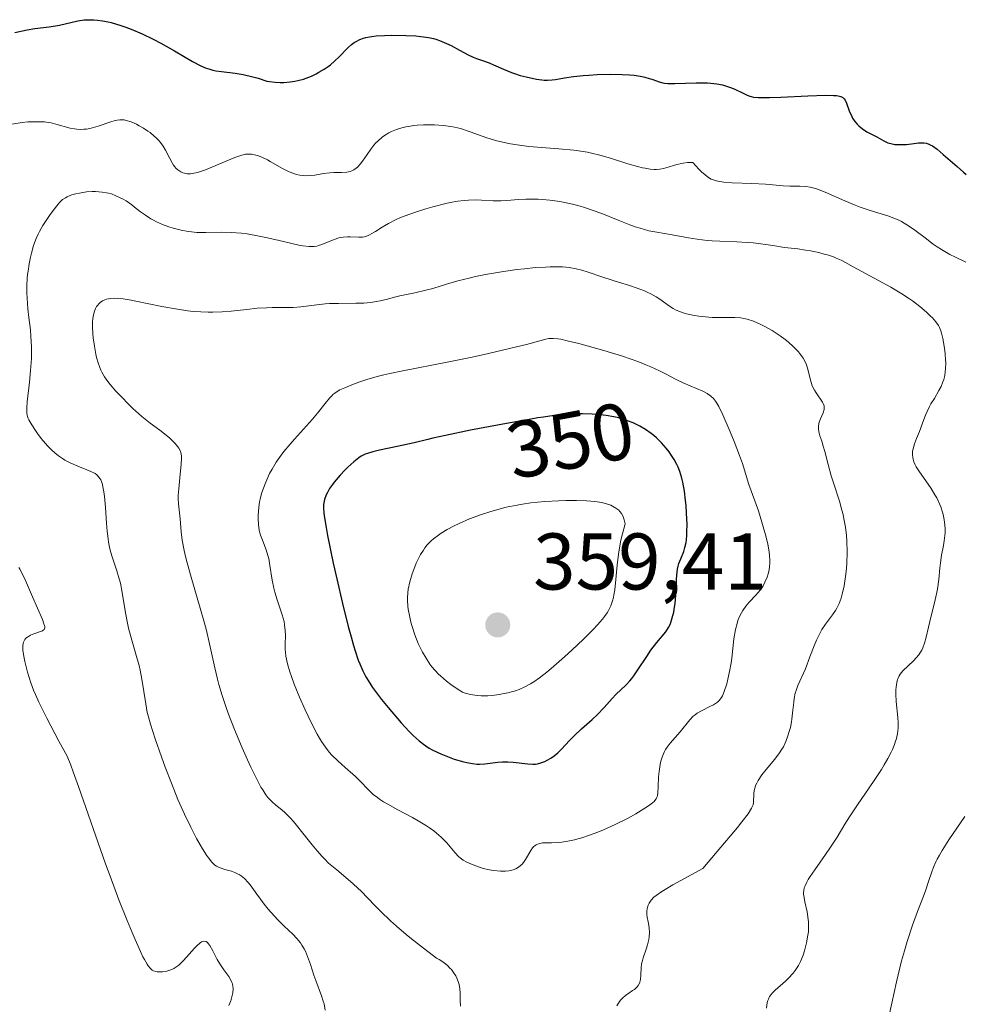
# Model space of a CAD drawing. Units: metres. Extents: x 622221 to 625709, y 4664722 to 4667096.
# Drawn here: x 623264 to 623381, y 4665873 to 4665995 of the extents above; entities that cross this region are included whole.
import ezdxf
from ezdxf.enums import TextEntityAlignment as Align

# ---------------------------------------------------------------- set-up
doc = ezdxf.new("R2010")
doc.units = ezdxf.units.M
doc.header["$MEASUREMENT"] = 0
for name, color, linetype, lineweight in [('Curva de nivel maestra', 30, 'Continuous', 30), ('Curva de nivel normal', 30, 'Continuous', 0), ('Punto de cota en terreno', 7, 'Continuous', 0), ('Rótulo de curva de nivel directora', 7, 'Continuous', 0), ('Rótulo de punto de cota en terreno', 7, 'Continuous', 0)]:
    doc.layers.add(name, color=color, linetype=linetype, lineweight=lineweight)
doc.styles.add('Style-Arial', font='txt')

# ---------------------------------------------------------------- blocks, each defined once
blk = doc.blocks.new('5PATER')
at = {"layer": 'Punto de cota en terreno', "linetype": 'Continuous', "lineweight": 0}
h = blk.add_hatch(color=51, dxfattribs=at)
edge = h.paths.add_edge_path()
edge.add_ellipse((0, 0), major_axis=(-0.11, -0.111), ratio=0.999422, start_angle=0, end_angle=360)

msp = doc.modelspace()

# ---------------------------------------------------------------- linework, layer by layer
at = {"layer": 'Curva de nivel maestra', "color": 30, "linetype": 'Continuous', "lineweight": 30, "flags": 128}
for points, elevation in [([(623263, 4665993.7701), (623264.51, 4665994.1001), (623265.47, 4665994.2601), (623267.29, 4665994.4901), (623268.54, 4665994.6901), (623270.84, 4665995.2101), (623271.64, 4665995.3301), (623272.06, 4665995.3601), (623272.86, 4665995.3501), (623273.28, 4665995.3201), (623273.94, 4665995.2301), (623274.65, 4665995.0901), (623275.02, 4665995.0001), (623276.2, 4665994.6501), (623276.83, 4665994.4301), (623277.49, 4665994.1801), (623278.86, 4665993.5901), (623280.25, 4665992.9201), (623281.18, 4665992.4501), (623282.92, 4665991.4901), (623285.16, 4665990.1601), (623286.18, 4665989.6201), (623286.85, 4665989.3301), (623287.18, 4665989.2101), (623287.69, 4665989.0601), (623288.04, 4665988.9901), (623288.77, 4665988.8801), (623290.45, 4665988.6801), (623291.47, 4665988.5101), (623292.66, 4665988.2501), (623293.32, 4665988.0601), (623294.41, 4665987.7101), (623294.76, 4665987.6501), (623295.44, 4665987.5701), (623296.1, 4665987.5401), (623296.53, 4665987.5401), (623297.34, 4665987.6001), (623297.92, 4665987.6901), (623298.29, 4665987.7701), (623299, 4665987.9601), (623299.34, 4665988.0801), (623299.97, 4665988.3301), (623300.56, 4665988.6101), (623300.92, 4665988.8001), (623301.58, 4665989.2001), (623302.07, 4665989.5301), (623302.36, 4665989.7501), (623302.87, 4665990.1701), (623303.5, 4665990.7601), (623304.4, 4665991.7401), (623304.6, 4665991.9301), (623304.96, 4665992.2501), (623305.31, 4665992.5101), (623305.54, 4665992.6501), (623306.01, 4665992.8801), (623306.49, 4665993.0601), (623306.76, 4665993.1401), (623307.21, 4665993.2401), (623308.05, 4665993.3401), (623309.11, 4665993.4001), (623309.93, 4665993.4201), (623311.74, 4665993.3901), (623312.99, 4665993.3301), (623313.63, 4665993.2701), (623314.57, 4665993.1301), (623315.19, 4665993.0001), (623315.5, 4665992.9201), (623315.95, 4665992.7701), (623316.25, 4665992.6601), (623316.83, 4665992.4101), (623317.39, 4665992.1401), (623318.45, 4665991.5501), (623319.52, 4665990.9701), (623320.16, 4665990.6801), (623320.56, 4665990.5301), (623321.31, 4665990.2701), (623322.14, 4665989.9801), (623322.7, 4665989.7401), (623323.92, 4665989.1801), (623324.93, 4665988.7601), (623325.29, 4665988.6401), (623326.02, 4665988.4101), (623326.75, 4665988.2301), (623328.06, 4665987.9501), (623328.73, 4665987.8501), (623329.01, 4665987.8201), (623329.41, 4665987.8101), (623330, 4665987.8501), (623330.44, 4665987.9201), (623331.56, 4665988.1101), (623332.67, 4665988.2701), (623333.89, 4665988.4001), (623334.56, 4665988.4601), (623335.62, 4665988.5201), (623337.22, 4665988.5701), (623338.73, 4665988.5401), (623339.65, 4665988.4801), (623340.22, 4665988.4201), (623341.22, 4665988.2601), (623341.55, 4665988.1901), (623342.12, 4665988.0401), (623342.45, 4665987.9401), (623343.01, 4665987.7301), (623343.37, 4665987.6001), (623343.8, 4665987.4801), (623344.03, 4665987.4401), (623344.44, 4665987.4001), (623345.3, 4665987.4001), (623347.97, 4665987.4801), (623349.38, 4665987.4701), (623349.8, 4665987.4401), (623350.56, 4665987.3601), (623351.23, 4665987.2301), (623351.63, 4665987.1201), (623352.36, 4665986.8801), (623352.85, 4665986.6601), (623353.75, 4665986.2301), (623354.33, 4665985.9501), (623354.65, 4665985.8201), (623354.82, 4665985.7701), (623355.11, 4665985.7101), (623355.7, 4665985.6501), (623356.57, 4665985.6401), (623357.13, 4665985.6501), (623358.54, 4665985.7101), (623361.88, 4665985.8601), (623364.08, 4665985.9301), (623365.09, 4665985.9201), (623365.47, 4665985.8901), (623365.67, 4665985.8601), (623366, 4665985.7801), (623366.24, 4665985.6601), (623366.43, 4665985.4901), (623366.55, 4665985.3101), (623366.73, 4665984.9301), (623367.06, 4665984.0101), (623367.36, 4665983.3001), (623367.48, 4665983.0801), (623367.74, 4665982.6701), (623368.03, 4665982.3201), (623368.24, 4665982.1001), (623368.7, 4665981.7301), (623369.26, 4665981.3801), (623370.48, 4665980.7301), (623371.37, 4665980.2401), (623371.87, 4665980.0201), (623372.42, 4665979.8601), (623372.73, 4665979.8001), (623373.05, 4665979.7801), (623373.73, 4665979.7801), (623374.2, 4665979.8101), (623375.1, 4665979.9101), (623375.71, 4665979.9801), (623376.17, 4665980.0001), (623376.38, 4665979.9901), (623376.68, 4665979.9501), (623377, 4665979.8401), (623377.16, 4665979.7701), (623377.42, 4665979.6201), (623378.03, 4665979.1901), (623378.79, 4665978.5601), (623380.5, 4665977.0301), (623381.3, 4665976.3401), (623381.66, 4665976.0501)], 325), ([(623345.33, 4665922.5201), (623345.43, 4665923.6301), (623345.47, 4665924.4301), (623345.5, 4665925.5301), (623345.54, 4665926.0701), (623345.64, 4665926.8301), (623345.71, 4665927.1801), (623345.81, 4665927.5101), (623346.06, 4665928.1301), (623346.41, 4665929.0101), (623346.57, 4665929.5301), (623346.7, 4665930.1401), (623346.75, 4665930.4901), (623346.8, 4665931.0701), (623346.82, 4665931.4901), (623346.83, 4665932.3901), (623346.78, 4665933.8201), (623346.7, 4665934.7801), (623346.64, 4665935.4001), (623346.49, 4665936.5601), (623346.29, 4665937.6701), (623346.18, 4665938.1601), (623345.92, 4665939.0201), (623345.72, 4665939.5401), (623345.57, 4665939.8701), (623345.22, 4665940.5101), (623344.81, 4665941.1401), (623344.59, 4665941.4601), (623344.23, 4665941.9201), (623343.64, 4665942.5901), (623343.01, 4665943.2101), (623342.68, 4665943.5001), (623342.35, 4665943.7601), (623341.65, 4665944.2501), (623340.93, 4665944.6701), (623340.43, 4665944.9101), (623340.09, 4665945.0601), (623339.4, 4665945.3401), (623338.68, 4665945.5801), (623338.3, 4665945.6901), (623337.71, 4665945.8401), (623336.73, 4665946.0101), (623335.63, 4665946.1301), (623335.01, 4665946.1701), (623333.8, 4665946.2001), (623333.43, 4665946.1901), (623333.14, 4665946.1901), (623332.07, 4665946.1401), (623330.89, 4665946.0501), (623330.27, 4665945.9801), (623328.94, 4665945.8001), (623328.23, 4665945.6901), (623327.12, 4665945.4901), (623324.29, 4665945.0001), (623319.84, 4665944.1701), (623316.69, 4665943.5101), (623315.13, 4665943.1601), (623314.5, 4665943.0101), (623312.78, 4665942.5901), (623310.66, 4665942.1201), (623308.46, 4665941.6701), (623307.62, 4665941.4701), (623306.96, 4665941.2701), (623306.68, 4665941.1601), (623306.19, 4665940.9101), (623305.88, 4665940.7101), (623305.26, 4665940.2101), (623304.53, 4665939.5301), (623304.15, 4665939.1501), (623303.57, 4665938.5501), (623302.81, 4665937.6601), (623302.6, 4665937.3901), (623302.24, 4665936.8701), (623301.97, 4665936.3901), (623301.83, 4665936.0901), (623301.62, 4665935.5101), (623301.52, 4665935.1101), (623301.5, 4665934.8801), (623301.49, 4665934.4301), (623301.53, 4665933.8401), (623301.57, 4665933.4701), (623301.81, 4665932.0001), (623301.99, 4665931.0201), (623302.7, 4665927.5901), (623303.15, 4665925.6001), (623303.86, 4665922.5401), (623304.58, 4665919.6601), (623304.92, 4665918.4001), (623305.24, 4665917.2901), (623305.45, 4665916.6301), (623305.83, 4665915.4901), (623306.02, 4665915.0001), (623306.39, 4665914.1301), (623306.77, 4665913.3801), (623307.04, 4665912.9301), (623307.6, 4665912.0601), (623307.96, 4665911.5701), (623308.72, 4665910.5701), (623309.54, 4665909.5601), (623311.17, 4665907.6701), (623312.17, 4665906.5701), (623312.66, 4665906.0801), (623313.42, 4665905.4001), (623313.95, 4665904.9801), (623314.23, 4665904.7901), (623314.67, 4665904.5101), (623315.13, 4665904.2501), (623316.12, 4665903.7701), (623317.14, 4665903.3701), (623317.8, 4665903.1401), (623319, 4665902.8001), (623319.38, 4665902.7001), (623320.05, 4665902.5701), (623320.62, 4665902.5101), (623320.96, 4665902.5001), (623321.62, 4665902.5401), (623323.22, 4665902.7501), (623323.82, 4665902.7901), (623324.14, 4665902.8001), (623324.46, 4665902.7901), (623325.13, 4665902.7401), (623326.95, 4665902.5301), (623327.59, 4665902.4901), (623327.94, 4665902.5101), (623328.16, 4665902.5401), (623328.61, 4665902.6601), (623329.11, 4665902.8501), (623329.39, 4665902.9901), (623329.82, 4665903.2301), (623330.27, 4665903.5401), (623330.72, 4665903.9301), (623331.18, 4665904.3901), (623332.17, 4665905.4501), (623332.74, 4665906.0201), (623333.67, 4665906.8901), (623334.99, 4665908.0601), (623335.62, 4665908.6601), (623336.48, 4665909.5701), (623337.48, 4665910.6901), (623337.94, 4665911.1701), (623339.23, 4665912.3901), (623339.69, 4665912.8901), (623339.93, 4665913.1801), (623340.18, 4665913.5201), (623340.71, 4665914.2801), (623341.8, 4665915.9301), (623342.33, 4665916.7001), (623343.06, 4665917.6601), (623344.18, 4665919.0201), (623344.53, 4665919.5601), (623344.71, 4665919.9201), (623344.81, 4665920.1701), (623344.99, 4665920.7401), (623345.16, 4665921.4501), (623345.23, 4665921.8501), (623345.33, 4665922.5201)], 350)]:
    msp.add_lwpolyline(points, dxfattribs=dict(at, elevation=elevation))
at = {"layer": 'Curva de nivel normal', "color": 30, "linetype": 'Continuous', "lineweight": 0, "flags": 128}
for points, elevation in [([(623262.61, 4665982.3401), (623263.92, 4665982.5301), (623264.61, 4665982.6001), (623265.66, 4665982.6401), (623266.35, 4665982.6201), (623266.69, 4665982.6001), (623267.19, 4665982.5401), (623267.51, 4665982.4801), (623268.12, 4665982.3301), (623269.87, 4665981.8401), (623270.44, 4665981.7301), (623270.72, 4665981.6901), (623271.16, 4665981.6701), (623271.61, 4665981.6901), (623271.91, 4665981.7201), (623272.51, 4665981.8401), (623273.4, 4665982.0801), (623274.96, 4665982.6201), (623275.51, 4665982.7901), (623275.75, 4665982.8401), (623276.1, 4665982.8801), (623276.45, 4665982.8801), (623276.62, 4665982.8601), (623276.89, 4665982.8001), (623277.51, 4665982.6001), (623278.15, 4665982.3101), (623278.5, 4665982.1301), (623279.05, 4665981.8201), (623279.59, 4665981.4601), (623279.86, 4665981.2701), (623280.37, 4665980.8501), (623280.61, 4665980.6301), (623280.94, 4665980.2901), (623281.15, 4665980.0501), (623281.5, 4665979.5701), (623281.8, 4665979.0701), (623282.29, 4665978.1201), (623282.62, 4665977.5001), (623282.78, 4665977.2301), (623282.95, 4665976.9901), (623283.07, 4665976.8601), (623283.31, 4665976.6201), (623283.44, 4665976.5301), (623283.69, 4665976.3701), (623283.95, 4665976.2601), (623284.13, 4665976.2101), (623284.48, 4665976.1501), (623284.88, 4665976.1401), (623285.09, 4665976.1601), (623285.55, 4665976.2501), (623285.9, 4665976.3501), (623286.75, 4665976.6501), (623290.44, 4665978.1801), (623291.3, 4665978.4701), (623291.74, 4665978.5701), (623292, 4665978.6001), (623292.17, 4665978.6001), (623292.5, 4665978.5801), (623293.06, 4665978.4601), (623293.37, 4665978.3601), (623293.89, 4665978.1501), (623294.49, 4665977.8601), (623294.82, 4665977.6801), (623296.36, 4665976.8101), (623297.22, 4665976.3901), (623297.8, 4665976.1701), (623298.09, 4665976.0701), (623298.53, 4665975.9701), (623298.97, 4665975.9201), (623299.26, 4665975.9001), (623299.83, 4665975.9201), (623300.39, 4665975.9801), (623301.49, 4665976.1601), (623302.27, 4665976.2601), (623302.78, 4665976.3001), (623303.73, 4665976.3101), (623304.39, 4665976.3601), (623304.8, 4665976.4401), (623305, 4665976.5101), (623305.28, 4665976.6401), (623305.54, 4665976.8301), (623305.71, 4665976.9801), (623306.04, 4665977.3201), (623306.34, 4665977.7101), (623306.93, 4665978.5601), (623307.37, 4665979.2001), (623307.78, 4665979.7101), (623307.98, 4665979.9401), (623308.31, 4665980.2701), (623308.82, 4665980.7101), (623309.09, 4665980.9001), (623309.65, 4665981.2401), (623309.95, 4665981.4001), (623310.59, 4665981.6601), (623311.27, 4665981.8701), (623311.74, 4665981.9901), (623312.07, 4665982.0501), (623312.76, 4665982.1501), (623313.15, 4665982.1901), (623313.97, 4665982.2401), (623314.8, 4665982.2501), (623315.34, 4665982.2401), (623316.39, 4665982.1701), (623317.35, 4665982.0401), (623317.83, 4665981.9501), (623318.56, 4665981.7701), (623319.79, 4665981.3801), (623321.85, 4665980.6401), (623323.12, 4665980.2601), (623324.06, 4665980.0301), (623324.56, 4665979.9201), (623325.36, 4665979.7801), (623325.92, 4665979.7001), (623327.09, 4665979.5601), (623330.85, 4665979.2601), (623332.69, 4665979.0801), (623333.57, 4665978.9601), (623334.4, 4665978.8201), (623334.93, 4665978.7101), (623335.93, 4665978.4801), (623337.29, 4665978.1001), (623339.46, 4665977.4001), (623340.65, 4665977.0401), (623341.27, 4665976.8901), (623341.62, 4665976.8201), (623342.22, 4665976.7301), (623342.74, 4665976.6801), (623343, 4665976.6801), (623343.42, 4665976.7201), (623343.9, 4665976.8101), (623344.18, 4665976.8801), (623345.57, 4665977.2901), (623346.36, 4665977.4601), (623346.89, 4665977.5301), (623347.15, 4665977.5401), (623347.54, 4665977.5301), (623348.31, 4665976.7301), (623348.64, 4665976.4001), (623349.08, 4665976.0101), (623349.35, 4665975.8001), (623349.52, 4665975.6801), (623349.84, 4665975.4801), (623350, 4665975.4101), (623350.32, 4665975.2901), (623350.65, 4665975.2001), (623351.4, 4665975.1001), (623352.46, 4665975.0201), (623354.92, 4665974.9101), (623356.62, 4665974.8301), (623357.52, 4665974.7601), (623358.83, 4665974.6301), (623359.66, 4665974.5901), (623360.89, 4665974.6101), (623361.63, 4665974.5501), (623362.19, 4665974.4601), (623362.5, 4665974.3901), (623362.98, 4665974.2501), (623363.32, 4665974.1301), (623364.06, 4665973.8501), (623366.52, 4665972.7601), (623367.8, 4665972.2101), (623368.43, 4665971.9701), (623369.67, 4665971.5601), (623371.98, 4665970.8501), (623372.7, 4665970.5801), (623373.06, 4665970.4301), (623373.58, 4665970.1801), (623373.92, 4665970.0001), (623374.58, 4665969.5801), (623375.23, 4665969.1201), (623376.52, 4665968.1301), (623377.51, 4665967.3801), (623378.02, 4665967.0301), (623378.55, 4665966.7001), (623379.62, 4665966.0901), (623380.32, 4665965.7301), (623381.61, 4665965.1101)], 330), ([(623301.7, 4665871.8101), (623301.55, 4665872.5901), (623301.46, 4665872.9401), (623301.25, 4665873.6201), (623300.52, 4665875.5101), (623300.3, 4665876.1701), (623299.87, 4665877.5201), (623299.51, 4665878.5201), (623299.23, 4665879.1701), (623299.07, 4665879.4801), (623298.8, 4665879.9301), (623298.6, 4665880.2201), (623298.16, 4665880.7701), (623297.67, 4665881.2901), (623296.6, 4665882.3001), (623295.77, 4665883.1001), (623295.37, 4665883.5201), (623294.58, 4665884.4201), (623294.09, 4665885.0501), (623293.19, 4665886.2701), (623292.32, 4665887.4301), (623292.07, 4665887.7301), (623291.62, 4665888.2201), (623291.21, 4665888.5701), (623290.96, 4665888.7401), (623290.78, 4665888.8401), (623290.44, 4665888.9901), (623290.03, 4665889.1401), (623289.19, 4665889.3701), (623288.61, 4665889.5501), (623288.3, 4665889.6801), (623288.15, 4665889.7601), (623287.92, 4665889.9201), (623287.56, 4665890.2701), (623287.14, 4665890.8101), (623286.89, 4665891.1601), (623286.39, 4665891.9501), (623286.11, 4665892.4201), (623285.66, 4665893.2201), (623284.92, 4665894.6201), (623284.14, 4665896.2601), (623283.74, 4665897.1601), (623283.33, 4665898.1101), (623282.52, 4665900.1101), (623281.75, 4665902.1201), (623281.28, 4665903.4001), (623280.48, 4665905.6501), (623279.9, 4665907.4701), (623279.64, 4665908.3901), (623279.51, 4665908.9401), (623279.31, 4665910.0401), (623278.84, 4665913.1001), (623278.61, 4665914.2301), (623278.48, 4665914.8001), (623278.18, 4665915.9401), (623277.5, 4665918.2601), (623277.18, 4665919.4601), (623277.04, 4665920.0801), (623276.79, 4665921.3601), (623276.38, 4665923.9001), (623276.15, 4665925.0801), (623276.02, 4665925.6201), (623275.73, 4665926.6101), (623275.09, 4665928.5001), (623274.89, 4665929.1901), (623274.8, 4665929.5701), (623274.68, 4665930.1801), (623274.62, 4665930.6101), (623274.51, 4665931.5501), (623274.42, 4665932.5401), (623274.28, 4665934.5301), (623274.16, 4665935.8701), (623274.1, 4665936.4501), (623273.98, 4665937.1001), (623273.92, 4665937.3801), (623273.8, 4665937.7401), (623273.7, 4665937.9501), (623273.48, 4665938.3001), (623273.21, 4665938.5801), (623272.99, 4665938.7401), (623272.83, 4665938.8401), (623272.46, 4665939.0201), (623271.98, 4665939.2201), (623270.84, 4665939.6601), (623269.89, 4665940.0701), (623269.24, 4665940.4201), (623268.92, 4665940.6201), (623268.44, 4665940.9501), (623267.97, 4665941.3301), (623267.66, 4665941.6101), (623267.08, 4665942.1901), (623266.81, 4665942.5001), (623266.29, 4665943.1201), (623265.83, 4665943.7301), (623265.55, 4665944.1201), (623265.1, 4665944.8201), (623264.74, 4665945.4401), (623264.63, 4665945.7101), (623264.52, 4665946.0701), (623264.49, 4665946.2501), (623264.47, 4665946.6601), (623264.48, 4665946.9601), (623264.54, 4665947.7101), (623264.81, 4665950.1601), (623264.95, 4665951.6201), (623265.05, 4665953.1101), (623265.06, 4665953.8401), (623265.06, 4665954.5401), (623265, 4665955.8601), (623264.93, 4665956.6801), (623264.75, 4665958.2201), (623264.63, 4665959.2901), (623264.52, 4665960.6301), (623264.5, 4665961.2701), (623264.5, 4665962.2101), (623264.54, 4665963.1101), (623264.58, 4665963.5601), (623264.64, 4665964.0101), (623264.77, 4665964.8901), (623264.94, 4665965.7201), (623265.07, 4665966.2501), (623265.33, 4665967.2001), (623265.65, 4665968.0801), (623265.88, 4665968.6101), (623266.06, 4665968.9601), (623266.49, 4665969.6901), (623267.31, 4665970.9501), (623267.76, 4665971.5701), (623268.41, 4665972.3701), (623268.6, 4665972.5801), (623268.95, 4665972.9201), (623269.29, 4665973.1601), (623269.51, 4665973.2801), (623269.98, 4665973.4701), (623270.38, 4665973.5901), (623271.25, 4665973.7801), (623271.94, 4665973.8701), (623272.62, 4665973.9101), (623273.06, 4665973.9201), (623273.89, 4665973.8601), (623274.41, 4665973.7801), (623274.66, 4665973.7201), (623275.03, 4665973.6201), (623275.6, 4665973.4101), (623276.13, 4665973.1601), (623276.41, 4665973.0101), (623276.86, 4665972.7501), (623277.58, 4665972.2501), (623277.92, 4665971.9901), (623278.66, 4665971.4101), (623279.27, 4665970.9701), (623279.93, 4665970.5401), (623280.28, 4665970.3401), (623280.65, 4665970.1501), (623281.42, 4665969.8101), (623282.21, 4665969.5301), (623282.73, 4665969.3701), (623283.72, 4665969.1101), (623284.61, 4665968.9401), (623285.04, 4665968.8801), (623285.7, 4665968.8301), (623286.83, 4665968.8101), (623288.78, 4665968.8501), (623289.96, 4665968.8301), (623291.27, 4665968.7301), (623291.98, 4665968.6401), (623293.48, 4665968.3701), (623294.51, 4665968.1501), (623296.51, 4665967.6801), (623298.4, 4665967.2501), (623298.9, 4665967.1601), (623299.7, 4665967.0601), (623299.92, 4665967.0501), (623300.31, 4665967.0701), (623300.65, 4665967.1201), (623300.86, 4665967.1801), (623301.27, 4665967.3201), (623302.82, 4665967.9601), (623303.38, 4665968.1401), (623303.65, 4665968.2001), (623303.93, 4665968.2501), (623304.46, 4665968.2801), (623304.81, 4665968.2801), (623305.88, 4665968.2301), (623306.37, 4665968.2501), (623306.6, 4665968.2901), (623306.97, 4665968.4001), (623307.16, 4665968.4901), (623307.61, 4665968.7301), (623307.96, 4665968.9401), (623308.81, 4665969.4801), (623309.61, 4665969.9401), (623310.56, 4665970.4201), (623311.1, 4665970.6701), (623311.68, 4665970.9001), (623312.94, 4665971.3601), (623314.25, 4665971.7701), (623315.12, 4665972.0201), (623316.74, 4665972.4201), (623317.27, 4665972.5401), (623318.22, 4665972.7101), (623319.04, 4665972.8201), (623319.55, 4665972.8601), (623320.5, 4665972.8701), (623321.21, 4665972.8501), (623322.63, 4665972.7701), (623323.66, 4665972.7501), (623324.34, 4665972.7901), (623325.81, 4665972.9201), (623326.71, 4665972.9701), (623327.22, 4665972.9801), (623328.24, 4665972.9601), (623328.8, 4665972.9301), (623329.7, 4665972.8501), (623330.66, 4665972.7301), (623331.15, 4665972.6501), (623332.18, 4665972.4501), (623332.7, 4665972.3201), (623333.49, 4665972.1101), (623334.03, 4665971.9501), (623335.11, 4665971.5801), (623336.18, 4665971.1801), (623338.25, 4665970.3401), (623339.69, 4665969.7801), (623340.34, 4665969.5401), (623340.96, 4665969.3401), (623342.08, 4665969.0401), (623343.08, 4665968.8401), (623344.98, 4665968.5401), (623346.99, 4665968.1601), (623348.11, 4665967.9701), (623349.33, 4665967.8201), (623349.98, 4665967.7701), (623350.91, 4665967.7301), (623353.05, 4665967.6601), (623354.34, 4665967.5801), (623355.06, 4665967.5101), (623356.65, 4665967.3301), (623357.53, 4665967.2001), (623358.97, 4665966.9501), (623360.65, 4665966.7701), (623361.62, 4665966.6301), (623362.21, 4665966.5201), (623363.26, 4665966.3101), (623363.95, 4665966.1301), (623364.36, 4665966.0101), (623365.1, 4665965.7601), (623365.43, 4665965.6301), (623366.03, 4665965.3601), (623366.57, 4665965.0901), (623367.54, 4665964.5501), (623372.26, 4665962.0001), (623373.62, 4665961.1801), (623374.44, 4665960.6401), (623374.95, 4665960.2901), (623375.85, 4665959.6001), (623376.69, 4665958.8801), (623377.15, 4665958.4401), (623377.42, 4665958.1601), (623377.86, 4665957.6601), (623378.19, 4665957.2101), (623378.32, 4665956.9701), (623378.5, 4665956.5301), (623378.58, 4665956.2601), (623378.74, 4665955.5901), (623378.94, 4665954.3701), (623379.03, 4665953.6701), (623379.08, 4665952.9301), (623379.09, 4665952.5601), (623379.07, 4665951.8301), (623379.04, 4665951.4701), (623378.96, 4665950.9601), (623378.85, 4665950.4801), (623378.75, 4665950.1801), (623378.52, 4665949.6101), (623378.25, 4665949.0901), (623377.67, 4665948.1301), (623377.25, 4665947.4601), (623377.07, 4665947.1301), (623376.76, 4665946.4701), (623376.58, 4665946.0301), (623376.25, 4665945.1401), (623376, 4665944.4601), (623375.81, 4665944.0101), (623375.44, 4665943.1101), (623375.2, 4665942.4501), (623375.02, 4665941.8301), (623374.96, 4665941.5401), (623374.94, 4665941.2601), (623374.94, 4665941.0801), (623374.97, 4665940.7301), (623375.01, 4665940.5601), (623375.12, 4665940.2101), (623375.28, 4665939.8501), (623375.41, 4665939.6001), (623375.74, 4665939.0701), (623377.26, 4665936.8701), (623377.75, 4665936.0901), (623377.97, 4665935.7001), (623378.16, 4665935.3301), (623378.47, 4665934.6001), (623378.7, 4665933.9201), (623378.81, 4665933.4901), (623378.95, 4665932.6901), (623379.02, 4665931.8801), (623379.01, 4665931.3701), (623378.99, 4665931.0401), (623378.9, 4665930.3401), (623378.8, 4665929.7801), (623378.58, 4665928.5701), (623378.44, 4665927.6101), (623378.37, 4665926.9501), (623378.23, 4665925.5401), (623378.06, 4665924.3301), (623377.77, 4665922.9801), (623377.1, 4665920.3101), (623376.93, 4665919.5701), (623376.66, 4665918.3501), (623376.46, 4665917.6001), (623376.23, 4665917.0101), (623376.1, 4665916.7301), (623375.86, 4665916.3301), (623375.73, 4665916.1401), (623375.42, 4665915.7501), (623375.06, 4665915.3701), (623373.76, 4665914.1201), (623373.42, 4665913.7201), (623373.29, 4665913.5201), (623373.14, 4665913.2201), (623373.07, 4665913.0601), (623372.98, 4665912.6901), (623372.89, 4665912.1001), (623372.87, 4665911.7601), (623372.86, 4665911.2101), (623372.91, 4665910.3001), (623373.13, 4665908.3101), (623373.17, 4665907.6401), (623373.17, 4665907.3101), (623373.16, 4665906.9801), (623373.08, 4665906.3301), (623372.94, 4665905.6901), (623372.8, 4665905.2501), (623372.7, 4665904.9501), (623372.44, 4665904.3401), (623372.28, 4665903.9801), (623371.89, 4665903.2201), (623371.43, 4665902.4101), (623371.07, 4665901.8301), (623370.26, 4665900.5801), (623369.56, 4665899.5501), (623368.08, 4665897.4101), (623367.07, 4665895.9101), (623366.51, 4665895.0301), (623365.53, 4665893.4101), (623364.73, 4665892.1501), (623364.09, 4665891.2201), (623362.76, 4665889.3301), (623362.19, 4665888.4801), (623361.95, 4665888.1101), (623361.76, 4665887.7801), (623361.5, 4665887.2201), (623361.45, 4665887.0601), (623361.38, 4665886.7501), (623361.36, 4665886.4601), (623361.37, 4665886.2701), (623361.42, 4665885.8601), (623361.53, 4665885.3301), (623361.8, 4665884.1001), (623361.95, 4665883.1401), (623361.98, 4665882.8301), (623361.99, 4665882.2101), (623361.96, 4665881.5801), (623361.91, 4665881.1501), (623361.74, 4665880.2201), (623361.47, 4665879.2101), (623361.3, 4665878.6801), (623360.98, 4665877.8901), (623360.72, 4665877.3801), (623360.57, 4665877.1301), (623360.33, 4665876.7701), (623360.07, 4665876.4301), (623359.49, 4665875.8101), (623359.09, 4665875.4301), (623357.8, 4665874.3201), (623357.45, 4665873.9501), (623357.3, 4665873.7801), (623357.12, 4665873.5001), (623356.98, 4665873.1901), (623356.92, 4665873.0201), (623356.84, 4665872.7501), (623356.73, 4665872.0801)], 335), ([(623330.31, 4665964.5401), (623329.77, 4665964.5401), (623329.19, 4665964.5101), (623327.91, 4665964.4301), (623326.54, 4665964.2901), (623325.59, 4665964.1801), (623323.7, 4665963.9201), (623321.68, 4665963.5701), (623320.43, 4665963.3101), (623319.65, 4665963.1301), (623318.22, 4665962.7701), (623316.82, 4665962.3701), (623315.12, 4665961.8501), (623314.25, 4665961.6201), (623312.86, 4665961.2901), (623311.02, 4665960.9001), (623310.19, 4665960.7101), (623309.46, 4665960.5201), (623308.56, 4665960.2901), (623308.1, 4665960.1901), (623307.36, 4665960.0701), (623306.95, 4665960.0301), (623306.5, 4665960.0001), (623305.52, 4665959.9901), (623303.34, 4665959.9801), (623302.23, 4665959.9401), (623301.69, 4665959.9001), (623300.64, 4665959.8001), (623298.66, 4665959.5501), (623297.72, 4665959.4701), (623297.26, 4665959.4501), (623296.35, 4665959.4401), (623295.07, 4665959.4401), (623294.38, 4665959.4301), (623293.23, 4665959.3601), (623291.93, 4665959.2201), (623289.95, 4665959.0001), (623288.86, 4665958.9201), (623287.7, 4665958.8701), (623287.1, 4665958.8701), (623286.18, 4665958.9101), (623285.22, 4665958.9801), (623284.57, 4665959.0501), (623283.26, 4665959.2401), (623281.34, 4665959.5801), (623278.1, 4665960.2501), (623277.48, 4665960.3701), (623276.51, 4665960.5301), (623275.81, 4665960.6001), (623275.46, 4665960.6201), (623274.9, 4665960.5801), (623274.44, 4665960.4901), (623274.22, 4665960.4201), (623273.92, 4665960.2801), (623273.65, 4665960.0801), (623273.52, 4665959.9701), (623273.3, 4665959.7201), (623273.19, 4665959.5701), (623273.05, 4665959.3201), (623272.87, 4665958.8801), (623272.74, 4665958.3501), (623272.7, 4665958.0401), (623272.67, 4665957.7101), (623272.67, 4665956.9901), (623272.72, 4665956.2101), (623272.77, 4665955.6801), (623272.91, 4665954.6301), (623273.09, 4665953.6601), (623273.19, 4665953.2101), (623273.37, 4665952.5601), (623273.59, 4665951.9601), (623273.72, 4665951.6601), (623273.86, 4665951.3801), (623274.19, 4665950.8201), (623274.58, 4665950.2501), (623274.88, 4665949.8701), (623275.6, 4665949.0301), (623276.48, 4665948.0901), (623276.96, 4665947.6001), (623277.71, 4665946.8701), (623278.83, 4665945.8701), (623279.86, 4665945.0401), (623281.08, 4665944.1401), (623281.64, 4665943.7201), (623282.3, 4665943.1601), (623282.6, 4665942.8901), (623282.99, 4665942.4801), (623283.31, 4665942.0901), (623283.44, 4665941.9001), (623283.64, 4665941.5401), (623283.7, 4665941.3601), (623283.78, 4665940.9601), (623283.79, 4665940.6501), (623283.75, 4665939.8601), (623283.62, 4665938.6601), (623283.43, 4665936.8601), (623283.38, 4665936.0201), (623283.37, 4665935.6401), (623283.4, 4665934.9601), (623283.61, 4665933.0801), (623283.74, 4665931.4701), (623283.87, 4665930.4201), (623284.1, 4665929.1501), (623284.27, 4665928.4101), (623284.47, 4665927.6001), (623284.97, 4665925.8201), (623286.12, 4665921.9501), (623286.65, 4665920.0701), (623286.88, 4665919.1801), (623287.27, 4665917.5201), (623287.93, 4665914.5201), (623288.26, 4665913.1201), (623288.44, 4665912.4401), (623288.84, 4665911.0701), (623289.29, 4665909.6901), (623289.62, 4665908.7501), (623290.38, 4665906.8201), (623291.34, 4665904.5401), (623292.01, 4665903.0601), (623292.44, 4665902.1401), (623293.22, 4665900.5501), (623293.69, 4665899.6501), (623293.9, 4665899.2901), (623294.28, 4665898.6901), (623294.53, 4665898.3601), (623294.7, 4665898.1701), (623295.07, 4665897.8101), (623295.54, 4665897.4001), (623296.27, 4665896.7901), (623296.69, 4665896.4201), (623297.36, 4665895.7501), (623297.73, 4665895.3501), (623298.11, 4665894.9001), (623298.92, 4665893.8901), (623300.08, 4665892.4201), (623300.69, 4665891.6901), (623301.33, 4665890.9801), (623301.65, 4665890.6501), (623302.13, 4665890.1701), (623303.13, 4665889.3001), (623305.15, 4665887.6201), (623305.83, 4665887.0101), (623306.16, 4665886.6801), (623307.91, 4665884.8301), (623308.58, 4665884.1501), (623309.83, 4665882.9701), (623310.6, 4665882.2801), (623311.79, 4665881.2701), (623312.47, 4665880.7201), (623313.6, 4665879.8201), (623315.58, 4665878.3201), (623315.91, 4665878.1301), (623316.49, 4665877.7401), (623316.98, 4665877.3401), (623317.26, 4665877.0701), (623317.43, 4665876.8901), (623317.72, 4665876.5201), (623317.97, 4665876.1001), (623318.11, 4665875.8201), (623318.32, 4665875.2701), (623318.39, 4665875.0001), (623318.48, 4665874.4601), (623318.53, 4665873.9601), (623318.54, 4665873.0401), (623318.56, 4665872.3001)], 340), ([(623338.07, 4665872.3501), (623338.4, 4665872.8801), (623338.58, 4665873.1101), (623338.77, 4665873.3201), (623339.16, 4665873.6601), (623339.55, 4665873.9401), (623340.04, 4665874.2601), (623340.26, 4665874.4101), (623340.5, 4665874.6101), (623340.61, 4665874.7201), (623340.74, 4665874.8901), (623340.89, 4665875.1701), (623340.95, 4665875.3201), (623341.02, 4665875.6401), (623341.06, 4665876.2101), (623341.09, 4665877.0901), (623341.15, 4665877.5801), (623341.21, 4665877.8301), (623341.35, 4665878.3501), (623341.71, 4665879.4201), (623341.88, 4665879.9501), (623342.05, 4665880.6401), (623342.11, 4665880.9801), (623342.14, 4665881.5201), (623342.1, 4665882.0901), (623342.06, 4665882.3901), (623341.97, 4665882.8201), (623341.86, 4665883.4201), (623341.82, 4665883.7301), (623341.81, 4665884.2101), (623341.84, 4665884.4501), (623341.92, 4665884.7701), (623341.98, 4665884.9301), (623342.1, 4665885.1701), (623342.36, 4665885.5301), (623342.7, 4665885.8901), (623342.99, 4665886.1301), (623343.69, 4665886.6201), (623344.1, 4665886.8801), (623345.04, 4665887.4301), (623348.79, 4665889.4901), (623350.6, 4665891.6001), (623353.1, 4665894.6001), (623353.66, 4665895.2901), (623354.44, 4665896.3201), (623354.87, 4665896.9901), (623355.01, 4665897.2801), (623355.06, 4665897.4401), (623355.1, 4665897.7101), (623355.15, 4665898.8501), (623355.21, 4665899.2201), (623355.31, 4665899.6101), (623355.38, 4665899.8201), (623355.52, 4665900.1401), (623355.7, 4665900.4701), (623356.16, 4665901.1501), (623356.7, 4665901.8501), (623357.77, 4665903.1301), (623358.37, 4665903.9101), (623358.67, 4665904.3801), (623358.84, 4665904.6801), (623359.14, 4665905.3201), (623359.41, 4665906.0501), (623359.53, 4665906.4501), (623359.71, 4665907.0901), (623359.85, 4665907.7701), (623359.9, 4665908.1201), (623360.03, 4665909.2301), (623360.13, 4665910.2201), (623360.2, 4665910.6901), (623360.33, 4665911.3701), (623360.42, 4665911.6901), (623360.65, 4665912.3001), (623361.59, 4665914.4101), (623362.15, 4665915.8701), (623362.7, 4665917.2701), (623362.98, 4665917.9501), (623363.42, 4665918.8801), (623363.65, 4665919.2801), (623364.11, 4665919.9801), (623364.98, 4665921.1201), (623365.35, 4665921.6601), (623365.52, 4665921.9401), (623365.81, 4665922.5501), (623366.05, 4665923.2101), (623366.19, 4665923.6901), (623366.42, 4665924.7301), (623366.6, 4665925.9001), (623366.67, 4665926.5201), (623366.75, 4665927.4801), (623366.8, 4665928.9801), (623366.76, 4665930.3301), (623366.71, 4665931.0201), (623366.59, 4665932.0501), (623366.4, 4665933.1101), (623366.28, 4665933.6501), (623366.14, 4665934.2001), (623365.83, 4665935.3001), (623365.13, 4665937.4601), (623364.81, 4665938.4701), (623364.42, 4665939.8701), (623364.01, 4665941.4801), (623363.81, 4665942.1601), (623363.62, 4665942.7701), (623363.38, 4665943.4701), (623363.29, 4665943.8001), (623363.21, 4665944.2601), (623363.21, 4665944.4801), (623363.23, 4665944.7101), (623363.32, 4665945.1501), (623363.47, 4665945.5701), (623363.79, 4665946.3101), (623363.92, 4665946.7201), (623363.94, 4665946.9101), (623363.91, 4665947.1901), (623363.8, 4665947.4901), (623363.72, 4665947.6601), (623362.92, 4665948.8301), (623362.71, 4665949.1601), (623362.45, 4665949.7001), (623362.35, 4665949.9801), (623362.18, 4665950.5601), (623361.9, 4665951.7501), (623361.72, 4665952.3201), (623361.61, 4665952.6001), (623361.32, 4665953.1201), (623360.97, 4665953.6101), (623360.71, 4665953.9301), (623360.1, 4665954.5501), (623359.42, 4665955.1601), (623359.05, 4665955.4701), (623358.45, 4665955.9201), (623357.45, 4665956.5801), (623356.46, 4665957.1501), (623355.93, 4665957.4001), (623355.13, 4665957.7401), (623354.33, 4665958.0001), (623353.93, 4665958.0901), (623353.54, 4665958.1601), (623352.77, 4665958.2201), (623351.99, 4665958.2301), (623350.94, 4665958.2101), (623350.4, 4665958.2201), (623349.98, 4665958.2301), (623349.12, 4665958.2901), (623348.28, 4665958.4001), (623347.74, 4665958.4801), (623346.76, 4665958.6901), (623346.45, 4665958.7701), (623345.88, 4665958.9601), (623345.39, 4665959.1701), (623345.09, 4665959.3301), (623344.51, 4665959.7101), (623343.55, 4665960.4101), (623342.98, 4665960.7801), (623342.31, 4665961.1601), (623341.94, 4665961.3501), (623341.52, 4665961.5201), (623340.62, 4665961.8701), (623339.64, 4665962.1901), (623338.29, 4665962.6201), (623337.62, 4665962.8301), (623336.22, 4665963.3001), (623334.5, 4665963.8801), (623333.7, 4665964.1201), (623333.01, 4665964.2901), (623332.13, 4665964.4401), (623331.28, 4665964.5201), (623330.31, 4665964.5401)], 340), ([(623330.12, 4665955.6101), (623329.8, 4665955.6101), (623329.61, 4665955.5901), (623329.22, 4665955.5201), (623328.46, 4665955.3101), (623326.81, 4665954.8601), (623325.56, 4665954.5401), (623322.07, 4665953.7301), (623320.03, 4665953.2801), (623316.91, 4665952.6301), (623311.36, 4665951.5701), (623309.77, 4665951.2301), (623309.03, 4665951.0601), (623308.33, 4665950.8801), (623307.03, 4665950.5101), (623305.9, 4665950.1401), (623305.24, 4665949.9001), (623304.15, 4665949.4601), (623303.54, 4665949.1801), (623303.3, 4665949.0501), (623302.88, 4665948.7901), (623302.65, 4665948.6001), (623302.51, 4665948.4601), (623302.22, 4665948.1501), (623301.69, 4665947.4801), (623300.75, 4665946.2701), (623300.13, 4665945.5301), (623298.98, 4665944.2701), (623297.87, 4665943.0501), (623297.31, 4665942.4301), (623296.54, 4665941.5001), (623296.19, 4665941.0401), (623295.58, 4665940.1501), (623295.07, 4665939.2901), (623294.77, 4665938.7401), (623294.28, 4665937.6901), (623293.91, 4665936.7201), (623293.76, 4665936.2501), (623293.58, 4665935.5601), (623293.51, 4665935.2201), (623293.4, 4665934.5201), (623293.33, 4665933.5701), (623293.33, 4665933.0901), (623293.37, 4665932.3801), (623293.48, 4665931.6901), (623293.55, 4665931.3601), (623293.64, 4665931.0501), (623293.86, 4665930.4501), (623294.35, 4665929.2201), (623294.56, 4665928.5201), (623294.65, 4665928.1401), (623294.8, 4665927.3001), (623295.09, 4665925.4501), (623295.3, 4665924.4701), (623295.42, 4665923.9701), (623295.72, 4665922.9901), (623296.33, 4665921.1101), (623296.56, 4665920.2801), (623296.64, 4665919.8901), (623296.72, 4665919.1801), (623296.74, 4665918.5501), (623296.7, 4665917.4601), (623296.7, 4665916.8101), (623296.73, 4665916.4801), (623296.8, 4665915.9501), (623297, 4665915.0301), (623297.3, 4665914.0101), (623297.5, 4665913.4301), (623297.84, 4665912.4801), (623298.49, 4665910.8601), (623299.19, 4665909.2701), (623299.56, 4665908.4701), (623300.14, 4665907.3001), (623300.71, 4665906.2301), (623300.98, 4665905.7601), (623301.24, 4665905.3301), (623301.73, 4665904.6001), (623302.21, 4665903.9901), (623302.54, 4665903.6301), (623303.26, 4665902.9301), (623304.18, 4665902.1001), (623305.46, 4665900.9501), (623306.04, 4665900.3801), (623307.09, 4665899.2801), (623307.7, 4665898.7201), (623308.2, 4665898.3301), (623308.48, 4665898.1301), (623308.96, 4665897.8101), (623309.51, 4665897.4901), (623310.77, 4665896.8001), (623312.6, 4665895.8301), (623313.5, 4665895.3201), (623314.34, 4665894.8101), (623314.72, 4665894.5601), (623315.25, 4665894.1701), (623315.58, 4665893.9101), (623316.15, 4665893.4101), (623316.86, 4665892.6801), (623317.92, 4665891.4301), (623318.33, 4665891.0001), (623318.54, 4665890.8101), (623318.92, 4665890.5301), (623319.38, 4665890.2701), (623319.66, 4665890.1401), (623320.14, 4665889.9401), (623321.4, 4665889.4901), (623322.2, 4665889.3301), (623322.69, 4665889.2501), (623323.55, 4665889.1601), (623323.93, 4665889.1501), (623324.17, 4665889.1601), (623324.6, 4665889.2001), (623324.8, 4665889.2301), (623325.16, 4665889.3301), (623325.48, 4665889.4501), (623325.67, 4665889.5501), (623326.01, 4665889.8001), (623326.26, 4665890.0401), (623326.41, 4665890.2201), (623326.68, 4665890.6001), (623327.34, 4665891.7501), (623327.56, 4665892.0701), (623327.68, 4665892.2001), (623327.87, 4665892.3601), (623328.01, 4665892.4501), (623328.3, 4665892.5701), (623328.46, 4665892.6101), (623328.79, 4665892.6701), (623329.14, 4665892.6901), (623329.91, 4665892.7001), (623330.76, 4665892.7401), (623331.22, 4665892.7801), (623331.97, 4665892.8901), (623332.78, 4665893.0601), (623333.22, 4665893.1701), (623333.69, 4665893.3101), (623334.67, 4665893.6301), (623335.7, 4665894.0301), (623336.42, 4665894.3201), (623337.87, 4665894.9801), (623339.47, 4665895.7801), (623340.45, 4665896.3201), (623341.57, 4665896.9901), (623342.02, 4665897.2901), (623342.52, 4665897.6701), (623342.71, 4665897.8401), (623342.81, 4665897.9501), (623342.97, 4665898.1701), (623343.08, 4665898.3901), (623343.13, 4665898.5601), (623343.2, 4665898.9201), (623343.24, 4665899.6801), (623343.28, 4665900.9101), (623343.33, 4665901.5701), (623343.46, 4665902.4401), (623343.55, 4665902.8701), (623343.75, 4665903.4801), (623344.01, 4665904.0701), (623344.16, 4665904.3401), (623344.33, 4665904.6101), (623344.71, 4665905.1101), (623345.98, 4665906.5401), (623347.18, 4665908.0301), (623347.61, 4665908.4701), (623347.84, 4665908.6701), (623348.09, 4665908.8501), (623348.62, 4665909.1701), (623349.68, 4665909.6901), (623350.14, 4665909.9201), (623350.49, 4665910.1401), (623350.64, 4665910.2501), (623350.85, 4665910.4501), (623351.12, 4665910.8101), (623351.24, 4665911.0301), (623351.47, 4665911.5701), (623351.78, 4665912.5301), (623351.93, 4665913.1101), (623352.13, 4665914.0701), (623352.32, 4665915.1401), (623352.4, 4665915.7201), (623352.68, 4665918.1201), (623352.88, 4665919.3101), (623353.07, 4665920.0601), (623353.18, 4665920.4101), (623353.37, 4665920.9201), (623353.61, 4665921.3801), (623353.78, 4665921.6701), (623354.16, 4665922.2001), (623354.57, 4665922.6901), (623355.4, 4665923.5801), (623355.95, 4665924.2101), (623356.18, 4665924.5301), (623356.32, 4665924.7501), (623356.55, 4665925.1801), (623356.82, 4665925.8201), (623356.94, 4665926.2401), (623357.01, 4665926.5201), (623357.1, 4665927.0601), (623357.15, 4665927.6501), (623357.15, 4665927.9401), (623357.12, 4665928.5401), (623357.07, 4665928.9701), (623356.89, 4665929.9401), (623356.69, 4665930.8001), (623356.17, 4665932.6901), (623355.73, 4665934.0801), (623354.52, 4665937.3801), (623353.73, 4665940.0101), (623353.39, 4665940.9901), (623352.71, 4665942.7301), (623352.21, 4665943.9501), (623351.28, 4665946.0701), (623350.78, 4665947.1001), (623350.53, 4665947.5401), (623350.39, 4665947.7601), (623350.11, 4665948.1001), (623349.81, 4665948.4001), (623349.64, 4665948.5401), (623349.34, 4665948.7501), (623348.8, 4665949.0401), (623346.42, 4665950.0301), (623345.49, 4665950.4901), (623344.14, 4665951.1901), (623343.4, 4665951.5601), (623342.31, 4665952.0601), (623341.7, 4665952.3201), (623340.67, 4665952.7201), (623338.78, 4665953.3701), (623336.47, 4665954.0801), (623335.39, 4665954.4001), (623333.34, 4665954.9601), (623332.06, 4665955.2801), (623331.09, 4665955.4901), (623330.72, 4665955.5501), (623330.12, 4665955.6101)], 345), ([(623321.98, 4665911.0301), (623321.17, 4665911.0401), (623320.67, 4665911.0701), (623319.8, 4665911.2001), (623319.34, 4665911.3001), (623319.14, 4665911.3701), (623318.82, 4665911.5001), (623318.28, 4665911.8001), (623317.35, 4665912.4501), (623316.83, 4665912.8401), (623316.07, 4665913.5001), (623315.83, 4665913.7201), (623315.4, 4665914.1801), (623315, 4665914.6601), (623314.75, 4665914.9901), (623314.28, 4665915.7001), (623313.83, 4665916.4701), (623313.62, 4665916.8801), (623313.31, 4665917.5401), (623312.88, 4665918.6201), (623312.54, 4665919.6801), (623312.39, 4665920.2201), (623312.2, 4665921.0301), (623312.06, 4665921.8201), (623312.01, 4665922.2001), (623311.96, 4665922.9001), (623311.96, 4665923.2401), (623312, 4665923.8901), (623312.06, 4665924.3301), (623312.26, 4665925.2501), (623312.56, 4665926.2601), (623312.75, 4665926.7801), (623313.06, 4665927.5601), (623313.41, 4665928.3001), (623313.6, 4665928.6401), (623313.94, 4665929.2101), (623314.13, 4665929.4701), (623314.42, 4665929.8401), (623314.92, 4665930.3501), (623315.19, 4665930.6001), (623315.81, 4665931.0701), (623316.16, 4665931.3101), (623316.93, 4665931.7701), (623317.79, 4665932.2301), (623318.39, 4665932.5201), (623319.68, 4665933.0801), (623321.2, 4665933.6501), (623322.23, 4665933.9901), (623322.92, 4665934.1901), (623324.28, 4665934.5401), (623325.62, 4665934.8201), (623326.29, 4665934.9401), (623327.34, 4665935.0801), (623329.07, 4665935.2501), (623330.81, 4665935.3501), (623331.71, 4665935.3801), (623333.04, 4665935.3901), (623334.27, 4665935.3501), (623334.83, 4665935.3201), (623335.34, 4665935.2701), (623336.21, 4665935.1301), (623336.92, 4665934.9401), (623337.32, 4665934.7901), (623337.55, 4665934.6801), (623337.96, 4665934.4401), (623338.31, 4665934.1701), (623338.46, 4665934.0201), (623338.65, 4665933.7701), (623338.81, 4665933.4901), (623338.88, 4665933.3401), (623338.99, 4665932.9901), (623339.04, 4665932.8001), (623339.09, 4665932.4901), (623338.77, 4665931.2101), (623338.59, 4665930.4201), (623338.32, 4665928.9701), (623338.14, 4665927.6801), (623338.05, 4665926.9001), (623337.93, 4665925.5401), (623337.81, 4665924.2501), (623337.71, 4665923.6001), (623337.65, 4665923.3001), (623337.55, 4665922.8701), (623337.33, 4665922.2601), (623337.03, 4665921.6601), (623336.85, 4665921.3601), (623336.52, 4665920.9001), (623336.27, 4665920.5701), (623335.67, 4665919.8701), (623335.13, 4665919.3001), (623333.87, 4665918.0401), (623332.49, 4665916.7401), (623331.56, 4665915.9001), (623329.86, 4665914.4301), (623329.32, 4665913.9901), (623328.42, 4665913.2801), (623327.71, 4665912.7701), (623327.3, 4665912.5101), (623326.61, 4665912.1401), (623325.9, 4665911.8201), (623325.43, 4665911.6501), (623325.11, 4665911.5501), (623324.46, 4665911.3801), (623323.39, 4665911.1701), (623322.83, 4665911.0901), (623321.98, 4665911.0301)], 355), ([(623289.68, 4665872.3801), (623289.91, 4665872.9601), (623290.02, 4665873.3201), (623290.16, 4665873.9801), (623290.21, 4665874.5201), (623290.19, 4665874.7601), (623290.13, 4665875.1101), (623290.07, 4665875.2801), (623289.9, 4665875.6301), (623289.66, 4665876.0001), (623289.05, 4665876.8601), (623288.55, 4665877.6001), (623288.24, 4665878.1401), (623287.68, 4665879.2001), (623287.31, 4665879.8601), (623287.1, 4665880.1501), (623287, 4665880.2601), (623286.84, 4665880.3801), (623286.58, 4665880.4401), (623286.39, 4665880.3901), (623286.28, 4665880.3301), (623286.1, 4665880.2201), (623285.68, 4665879.8501), (623285.38, 4665879.5301), (623284.73, 4665878.8001), (623284.04, 4665878.0201), (623283.62, 4665877.6001), (623283.43, 4665877.4301), (623283.07, 4665877.1601), (623282.83, 4665877.0101), (623282.67, 4665876.9301), (623282.34, 4665876.8001), (623281.95, 4665876.6801), (623281.41, 4665876.6001), (623281.14, 4665876.5801), (623280.76, 4665876.6001), (623280.58, 4665876.6301), (623280.28, 4665876.7201), (623280.13, 4665876.8001), (623279.89, 4665877.0001), (623279.63, 4665877.3301), (623279.49, 4665877.5501), (623279.16, 4665878.1201), (623278.97, 4665878.4801), (623278.66, 4665879.1301), (623277.99, 4665880.6101), (623277.61, 4665881.4901), (623276.98, 4665883.0001), (623275.96, 4665885.5801), (623274.87, 4665888.5101), (623274.3, 4665890.0701), (623270.95, 4665899.7201), (623270.28, 4665901.5601), (623269.96, 4665902.3901), (623269.5, 4665903.5001), (623268.48, 4665905.3601), (623266.96, 4665908.2401), (623265.98, 4665910.2301), (623265.55, 4665911.2001), (623265.33, 4665911.7401), (623265, 4665912.6401), (623264.57, 4665913.9901), (623264.34, 4665914.8001), (623264.22, 4665915.3001), (623264.05, 4665916.1901), (623263.99, 4665916.7101), (623263.98, 4665916.9501), (623263.99, 4665917.2701), (623264.04, 4665917.5701), (623264.07, 4665917.7001), (623264.18, 4665917.9501), (623264.25, 4665918.0601), (623264.38, 4665918.2201), (623264.55, 4665918.3601), (623264.93, 4665918.5901), (623265.36, 4665918.7701), (623266.17, 4665919.0501), (623266.43, 4665919.1501), (623266.53, 4665919.2001), (623266.64, 4665919.3001), (623266.71, 4665919.5101), (623266.71, 4665919.6501), (623266.62, 4665920.0201), (623266.43, 4665920.5501), (623265.18, 4665923.3801), (623264.33, 4665925.3901), (623263.9, 4665926.3001), (623263.62, 4665926.8101), (623263.48, 4665927.0301)], 330), ([(623381.48, 4665895.9701), (623379.48, 4665893.0401), (623378.64, 4665891.7501), (623378.3, 4665891.1601), (623378.01, 4665890.6301), (623377.84, 4665890.3001), (623377.57, 4665889.6701), (623377.34, 4665889.0601), (623376.95, 4665887.8501), (623376.6, 4665886.8201), (623376.31, 4665886.0301), (623375.57, 4665884.1401), (623374.94, 4665882.4001), (623374.27, 4665880.3601), (623373.93, 4665879.2101), (623373.59, 4665877.9701), (623372.94, 4665875.3401), (623372.36, 4665872.6701), (623372.01, 4665870.9801)], 330)]:
    msp.add_lwpolyline(points, dxfattribs=dict(at, elevation=elevation))

# ---------------------------------------------------------------- block references
at = {"layer": 'Punto de cota en terreno', "color": 7, "linetype": 'Continuous', "lineweight": 0, "xscale": 10, "yscale": 10, "zscale": 10}
msp.add_blockref('5PATER', (623323.22, 4665919.87, 359.41), dxfattribs=at)

# ---------------------------------------------------------------- texts
at = {"layer": 'Rótulo de curva de nivel directora', "color": 7, "linetype": 'Continuous', "lineweight": 0, "style": 'Style-Arial'}
msp.add_text('350', height=7, rotation=10.565091, dxfattribs=at).set_placement((623332.2735, 4665942.8971), align=Align.MIDDLE_CENTER)
at = {"layer": 'Rótulo de punto de cota en terreno', "color": 7, "linetype": 'Continuous', "lineweight": 0, "style": 'Style-Arial'}
msp.add_text('359,41', height=7, dxfattribs=at).set_placement((623327.6297, 4665924.2797))

doc.saveas('drawing.dxf')
